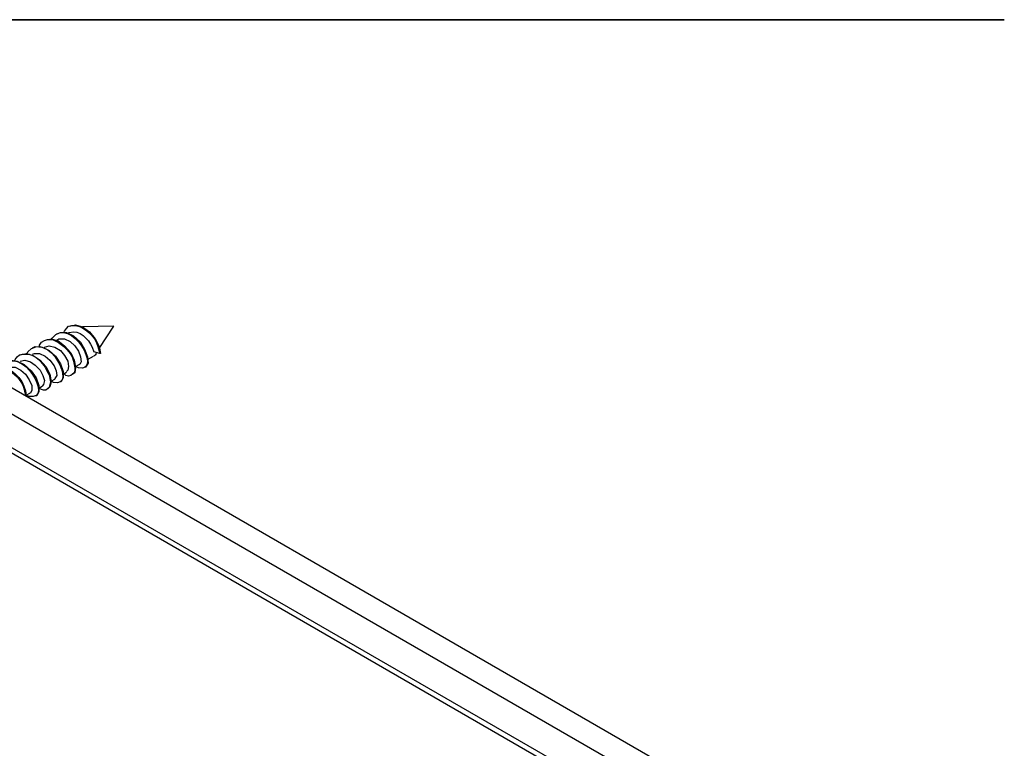
# Model space of a CAD drawing. Units: inches. Extents: x -5 to 215, y -5 to 302.
# Drawn here: x 168 to 198, y 255 to 277 of the extents above; entities that cross this region are included whole.
import ezdxf

# ---------------------------------------------------------------- set-up
doc = ezdxf.new("R2010")
doc.units = ezdxf.units.IN
doc.header["$MEASUREMENT"] = 0
doc.layers.add('レイヤー 1', color=7, linetype='Continuous')

msp = doc.modelspace()

# ---------------------------------------------------------------- linework, layer by layer
at = {"layer": 'レイヤー 1', "color": 7, "lineweight": 35}
msp.add_lwpolyline([(11.98, 276.719), (197.972, 276.719)], dxfattribs=at)
at = {"layer": 'レイヤー 1', "color": 7, "lineweight": 25}
for points in [[(190.987, 251.277), (160.105, 269.099), (160.803, 269.501)], [(189.759, 250.79), (158.644, 268.76)], [(189.971, 250.853), (158.856, 268.803)], [(169.312, 267.194), (169.334, 267.236), (169.397, 267.321), (169.46, 267.384), (169.545, 267.405), (169.651, 267.405), (169.757, 267.384), (169.863, 267.342), (169.969, 267.278), (170.074, 267.194), (170.159, 267.109), (170.244, 267.003), (170.307, 266.876), (170.35, 266.77), (170.413, 266.559), (170.223, 266.601)], [(169.481, 267.384), (169.672, 267.427), (169.884, 267.363), (170.095, 267.215), (170.265, 267.003), (170.392, 266.77), (170.434, 266.559), (170.413, 266.559)], [(170.392, 266.707), (170.836, 267.385), (169.884, 267.363)], [(169.101, 267.151), (169.207, 267.194), (169.397, 267.194), (169.609, 267.088), (169.82, 266.897), (169.947, 266.686), (170.032, 266.453), (170.053, 266.262), (169.969, 266.135), (169.947, 266.135)], [(170.074, 267.236), (170.095, 267.194), (170.223, 267.046)], [(168.36, 266.728), (168.444, 266.77), (168.656, 266.749), (168.868, 266.643), (169.058, 266.474), (169.207, 266.241), (169.291, 266.008), (169.291, 265.818), (169.228, 265.691), (169.207, 265.691)], [(168.72, 266.749), (168.868, 266.792), (169.037, 266.749), (169.207, 266.644), (169.333, 266.495), (169.439, 266.326), (169.46, 266.157), (169.439, 266.051), (169.397, 266.008)], [(168.741, 266.961), (168.931, 267.003), (169.143, 266.94), (169.333, 266.791), (169.524, 266.58), (169.63, 266.347), (169.672, 266.135), (169.651, 265.966), (169.588, 265.924)], [(169.101, 266.961), (169.164, 267.003), (169.333, 267.003), (169.503, 266.919), (169.651, 266.792), (169.757, 266.622), (169.82, 266.453), (169.841, 266.305), (169.799, 266.22), (169.778, 266.22)], [(167.81, 266.326), (167.831, 266.368), (167.894, 266.453), (167.958, 266.517), (168.042, 266.538), (168.254, 266.538), (168.36, 266.495), (168.466, 266.432), (168.572, 266.347), (168.741, 266.136), (168.805, 266.009), (168.868, 265.903), (168.91, 265.691), (168.889, 265.606), (168.868, 265.522), (168.762, 265.437), (168.698, 265.437), (168.635, 265.458), (168.55, 265.5)], [(167.979, 266.516), (168.169, 266.559), (168.381, 266.495), (168.593, 266.347), (168.762, 266.157), (168.889, 265.924), (168.931, 265.691), (168.889, 265.543), (168.826, 265.479)], [(168.36, 266.538), (168.423, 266.559), (168.572, 266.559), (168.741, 266.474), (168.889, 266.347), (169.016, 266.178), (169.079, 266.03), (169.101, 265.881), (169.037, 265.797), (169.037, 265.776)], [(170.032, 266.368), (170.222, 266.474)], [(170.286, 266.538), (170.286, 266.516), (170.223, 266.474)], [(170.286, 266.538), (170.307, 266.58)], [(167.598, 266.093), (167.661, 266.136), (167.831, 266.136), (168, 266.051), (168.148, 265.924), (168.254, 265.754), (168.339, 265.585), (168.339, 265.437), (168.296, 265.352), (168.275, 265.352)], [(167.619, 266.283), (167.704, 266.347), (167.894, 266.326), (168.106, 266.22), (168.317, 266.03), (168.466, 265.818), (168.55, 265.585), (168.55, 265.395), (168.487, 265.268), (168.444, 265.268)], [(167.979, 266.326), (168.127, 266.347), (168.296, 266.305), (168.444, 266.199), (168.593, 266.051), (168.677, 265.881), (168.72, 265.733), (168.698, 265.606), (168.656, 265.564)], [(169.672, 266.157), (169.778, 266.22)], [(169.291, 265.924), (169.397, 265.987)], [(168.55, 265.501), (168.656, 265.564)], [(168.931, 265.712), (169.037, 265.776)], [(168.169, 265.289), (168.275, 265.352)]]:
    msp.add_lwpolyline(points, dxfattribs=at)
for points, knots in [([(190.987, 250.726), (190.987, 250.726), (191.072, 250.79), (191.072, 250.79), (191.219, 250.994), (191.205, 251), (191.072, 251.213), (191.072, 251.213), (190.987, 251.277), (190.987, 251.277), (190.987, 251.277), (191.685, 251.679), (191.685, 251.679), (191.685, 251.679), (160.803, 269.501), (160.803, 269.501)], [0, 0, 0, 0, 1, 1, 1, 2, 2, 2, 3, 3, 3, 4, 4, 4, 5, 5, 5, 5]), ([(168.931, 266.982), (168.931, 266.982), (168.953, 267.025), (168.953, 267.025), (169.527, 267.745), (170.513, 265.968), (169.757, 266.114), (169.757, 266.114), (169.672, 266.157), (169.672, 266.157)], [0, 0, 0, 0, 1, 1, 1, 2, 2, 2, 3, 3, 3, 3]), ([(168.191, 266.559), (168.191, 266.559), (168.212, 266.601), (168.212, 266.601), (168.839, 267.311), (169.753, 265.496), (168.995, 265.67), (168.995, 265.67), (168.931, 265.712), (168.931, 265.712)], [0, 0, 0, 0, 1, 1, 1, 2, 2, 2, 3, 3, 3, 3]), ([(168.572, 266.77), (168.572, 266.77), (168.572, 266.813), (168.572, 266.813), (168.572, 266.813), (168.635, 266.897), (168.635, 266.897), (168.885, 267.078), (169.1, 266.944), (169.312, 266.77), (169.312, 266.77), (169.418, 266.665), (169.418, 266.665), (169.418, 266.665), (169.503, 266.559), (169.503, 266.559), (169.503, 266.559), (169.566, 266.453), (169.566, 266.453), (169.566, 266.453), (169.609, 266.326), (169.609, 266.326), (169.609, 266.326), (169.651, 266.114), (169.651, 266.114), (169.651, 266.114), (169.651, 266.03), (169.651, 266.03), (169.651, 266.03), (169.63, 265.966), (169.63, 265.966), (169.63, 265.966), (169.524, 265.881), (169.524, 265.881), (169.524, 265.881), (169.46, 265.86), (169.46, 265.86), (169.46, 265.86), (169.376, 265.881), (169.376, 265.881), (169.376, 265.881), (169.312, 265.945), (169.312, 265.945)], [0, 0, 0, 0, 1, 1, 1, 2, 2, 2, 3, 3, 3, 4, 4, 4, 5, 5, 5, 6, 6, 6, 7, 7, 7, 8, 8, 8, 9, 9, 9, 10, 10, 10, 11, 11, 11, 12, 12, 12, 13, 13, 13, 14, 14, 14, 14]), ([(169.46, 267.194), (169.46, 267.194), (169.482, 267.194), (169.482, 267.194), (169.794, 267.293), (170.055, 266.997), (170.18, 266.749), (170.18, 266.749), (170.223, 266.601), (170.223, 266.601)], [0, 0, 0, 0, 1, 1, 1, 2, 2, 2, 3, 3, 3, 3]), ([(167.45, 266.114), (167.45, 266.114), (167.45, 266.157), (167.45, 266.157), (168.031, 266.874), (169.029, 265.101), (168.254, 265.247), (168.254, 265.247), (168.169, 265.289), (168.169, 265.289)], [0, 0, 0, 0, 1, 1, 1, 2, 2, 2, 3, 3, 3, 3]), ([(167.069, 265.903), (167.069, 265.903), (167.09, 265.945), (167.09, 265.945), (167.342, 266.403), (168.036, 265.858), (168.106, 265.458), (168.106, 265.458), (168.148, 265.268), (168.148, 265.268)], [0, 0, 0, 0, 1, 1, 1, 2, 2, 2, 3, 3, 3, 3]), ([(167.238, 266.093), (167.238, 266.093), (167.429, 266.135), (167.429, 266.135), (167.836, 266.083), (168.138, 265.657), (168.169, 265.268), (168.169, 265.268), (168.169, 265.246), (168.169, 265.246)], [0, 0, 0, 0, 1, 1, 1, 2, 2, 2, 3, 3, 3, 3])]:
    msp.add_open_spline(points, degree=3, knots=knots, dxfattribs=at)

doc.saveas('drawing.dxf')
